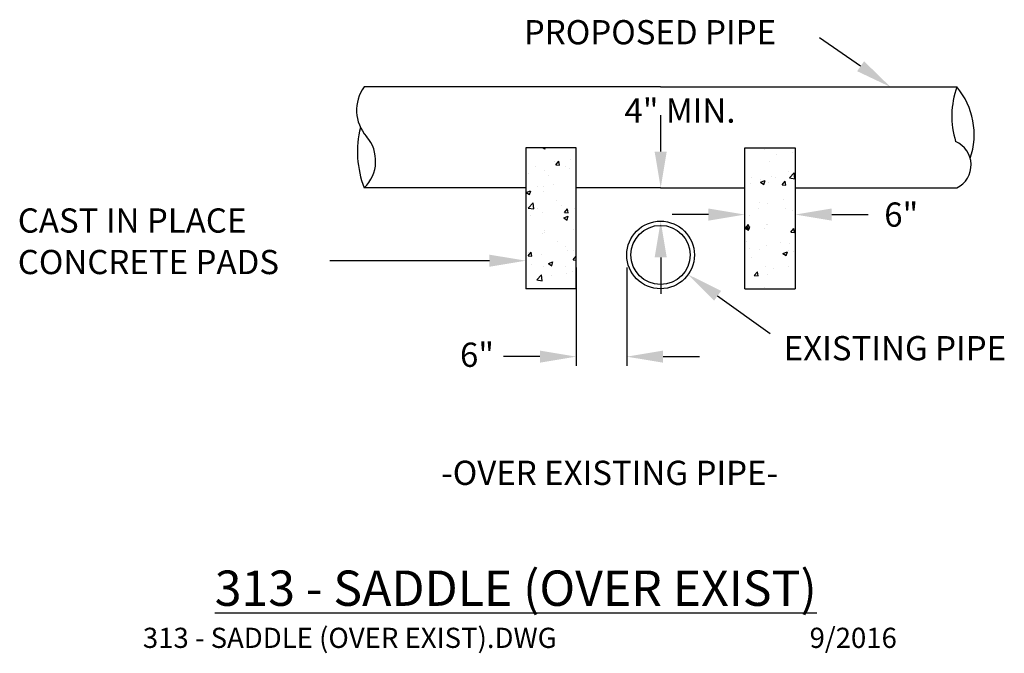
# Model space of a CAD drawing. Extents: x -0.58 to 4.3, y -0.12 to 3.02.
import ezdxf
from ezdxf.enums import TextEntityAlignment as Align

# ---------------------------------------------------------------- set-up
doc = ezdxf.new("R2010")
doc.units = 0
doc.header["$MEASUREMENT"] = 0
doc.layers.get('0').update_dxf_attribs({"linetype": 'CONTINUOUS'})
doc.styles.add('L120', font='simplex', dxfattribs={"height": 0.24})
doc.styles.add('L175', font='simplex', dxfattribs={"height": 0.35})
doc.styles.add('L80', font='simplex', dxfattribs={"height": 0.16})

# ---------------------------------------------------------------- blocks, each defined once
blk = doc.blocks.new('*X0')
at = {"color": 0}
for p, q in [((17.8382, 17.5609), (17.8531, 17.5508)), ((17.8532, 17.5508), (17.8565, 17.5609)), ((17.8565, 17.5441), (17.8565, 17.5441)), ((20.0281, 17.5497), (20.0281, 17.5497)), ((20.1498, 17.4936), (20.1498, 17.4936)), ((20.3063, 17.5142), (20.3063, 17.5142)), ((17.7602, 17.3726), (17.7602, 17.3726)), ((17.9506, 17.4289), (17.9506, 17.4289)), ((17.9623, 17.3924), (17.9924, 17.4283)), ((17.9623, 17.3924), (17.9997, 17.3891)), ((17.9997, 17.3891), (17.9924, 17.4283)), ((18.0559, 17.3741), (18.0559, 17.3741)), ((18.0939, 17.3585), (18.0939, 17.3585)), ((18.107, 17.4495), (18.107, 17.4495)), ((18.1646, 17.376), (18.1646, 17.376)), ((20.0794, 17.4297), (20.0794, 17.4297)), ((17.6914, 17.3115), (17.6914, 17.3115)), ((17.8489, 17.336), (17.8489, 17.336)), ((17.892, 17.2887), (17.892, 17.2887)), ((19.9023, 17.2684), (19.9023, 17.2684)), ((20.0957, 17.274), (20.0957, 17.274)), ((20.1419, 17.2677), (20.1419, 17.2677)), ((20.2668, 17.3309), (20.2668, 17.3309)), ((20.2759, 17.2637), (20.3246, 17.3144)), ((20.2759, 17.2637), (20.3315, 17.255)), ((20.3315, 17.255), (20.3246, 17.3144)), ((17.7862, 17.1824), (17.7862, 17.1824)), ((17.8411, 17.1743), (17.8411, 17.1743)), ((17.9426, 17.203), (17.9426, 17.203)), ((18.157, 17.168), (18.157, 17.168)), ((19.8938, 17.2041), (19.8938, 17.2041)), ((19.9854, 17.2471), (19.9854, 17.2471)), ((19.9915, 17.22), (20.0353, 17.2368)), ((19.9915, 17.22), (20.0226, 17.1991)), ((20.0226, 17.1991), (20.0353, 17.2368)), ((20.0718, 17.2217), (20.0718, 17.2217)), ((20.2037, 17.1963), (20.2339, 17.2322)), ((20.2037, 17.1963), (20.2411, 17.193)), ((20.2275, 17.19), (20.2275, 17.19)), ((20.2411, 17.193), (20.2339, 17.2322)), ((17.67, 17.1186), (17.7137, 17.1354)), ((17.67, 17.1186), (17.7011, 17.0976)), ((17.7011, 17.0976), (17.7138, 17.1354)), ((17.8413, 17.128), (17.8413, 17.128)), ((17.6906, 16.9652), (17.7393, 17.0159)), ((17.7462, 16.9565), (17.7393, 17.0159)), ((17.9695, 17.0408), (17.9695, 17.0408)), ((18.0149, 16.9877), (18.0149, 16.9877)), ((19.9774, 17.0212), (19.9774, 17.0212)), ((20.0642, 17.0136), (20.0642, 17.0136)), ((20.2142, 17.0524), (20.2142, 17.0524)), ((17.6906, 16.9652), (17.7462, 16.9566)), ((17.7153, 16.893), (17.7153, 16.893)), ((17.7782, 16.9565), (17.7782, 16.9565)), ((17.8337, 16.9199), (17.8337, 16.9199)), ((18.0431, 16.8669), (18.0868, 16.8837)), ((18.049, 16.9222), (18.0792, 16.9581)), ((18.049, 16.9222), (18.0864, 16.919)), ((18.0742, 16.8459), (18.0868, 16.8837)), ((18.0864, 16.919), (18.0792, 16.9581)), ((18.0798, 16.9555), (18.0798, 16.9555)), ((18.1494, 16.9599), (18.1494, 16.9599)), ((19.8765, 16.8955), (19.8765, 16.8955)), ((19.9714, 16.9563), (19.9714, 16.9563)), ((20.241, 16.958), (20.241, 16.958)), ((20.305, 16.9422), (20.305, 16.9422)), ((18.0431, 16.8669), (18.0741, 16.846)), ((19.8395, 16.7668), (19.8832, 16.7836)), ((19.8422, 16.7654), (19.8723, 16.8013)), ((19.8706, 16.7458), (19.8832, 16.7836)), ((19.8795, 16.7621), (19.8723, 16.8013)), ((20.0497, 16.8059), (20.0497, 16.8059)), ((20.0566, 16.8056), (20.0566, 16.8056)), ((17.8261, 16.7119), (17.8261, 16.7119)), ((17.8478, 16.7215), (17.8478, 16.7215)), ((17.8505, 16.7412), (17.8505, 16.7412)), ((18.1418, 16.7519), (18.1418, 16.7519)), ((19.8395, 16.7668), (19.8706, 16.7459)), ((19.8422, 16.7654), (19.8795, 16.7621)), ((20.0262, 16.7582), (20.0262, 16.7582)), ((20.2905, 16.7261), (20.3206, 16.762)), ((20.2905, 16.7261), (20.3278, 16.7229)), ((20.3278, 16.7229), (20.3206, 16.762)), ((17.9796, 16.6375), (17.9796, 16.6375)), ((18.054, 16.5826), (18.054, 16.5826)), ((19.8496, 16.6369), (19.8496, 16.6369)), ((20.049, 16.5975), (20.049, 16.5975)), ((20.1833, 16.6228), (20.1833, 16.6228)), ((20.28, 16.6113), (20.28, 16.6113)), ((17.6861, 16.4947), (17.6861, 16.4947)), ((17.6875, 16.4913), (17.7176, 16.5272)), ((17.6875, 16.4913), (17.7248, 16.4881)), ((17.6895, 16.5201), (17.6895, 16.5201)), ((17.7248, 16.4881), (17.7176, 16.5272)), ((17.8185, 16.5038), (17.8185, 16.5038)), ((18.0808, 16.5466), (18.0808, 16.5466)), ((18.1342, 16.5438), (18.1342, 16.5438)), ((18.1357, 16.4521), (18.165, 16.487)), ((19.8853, 16.5593), (19.8853, 16.5593)), ((19.9814, 16.5529), (19.9814, 16.5529)), ((20.2125, 16.5152), (20.2563, 16.532)), ((20.2125, 16.5152), (20.2436, 16.4942)), ((20.2436, 16.4942), (20.2563, 16.532)), ((20.2649, 16.5395), (20.2649, 16.5395)), ((20.3151, 16.5388), (20.3151, 16.5388)), ((17.7235, 16.4038), (17.7235, 16.4038)), ((17.891, 16.4137), (17.9347, 16.4305)), ((17.891, 16.4137), (17.9221, 16.3927)), ((17.9221, 16.3927), (17.9348, 16.4305)), ((18.0571, 16.3897), (18.0571, 16.3897)), ((18.1357, 16.4521), (18.165, 16.4496)), ((19.9004, 16.4769), (19.9004, 16.4769)), ((20.0414, 16.3895), (20.0414, 16.3895)), ((20.2721, 16.3854), (20.2721, 16.3854)), ((17.7735, 16.2529), (17.8222, 16.3036)), ((17.8109, 16.2957), (17.8109, 16.2957)), ((17.8291, 16.2443), (17.8222, 16.3036)), ((17.8393, 16.3828), (17.8393, 16.3828)), ((17.9164, 16.3001), (17.9164, 16.3001)), ((18.0728, 16.3207), (18.0728, 16.3207)), ((18.1266, 16.3358), (18.1266, 16.3358)), ((19.9289, 16.2952), (19.959, 16.3311)), ((19.9289, 16.2952), (19.9662, 16.292)), ((19.9663, 16.292), (19.959, 16.3311)), ((20.0589, 16.3051), (20.0589, 16.3051)), ((20.1156, 16.3648), (20.1156, 16.3648)), ((17.7735, 16.2529), (17.8291, 16.2443)), ((20.0338, 16.1814), (20.0338, 16.1814)), ((20.2391, 16.1666), (20.2391, 16.1666))]:
    blk.add_line(p, q, dxfattribs=at)

msp = doc.modelspace()

# ---------------------------------------------------------------- linework, layer by layer
at = {"color": 1}
for p, q in [((3.587, 2.7883), (3.3838, 2.9298)), ((1.7486, 1.8245), (0.959, 1.8245)), ((2.8787, 1.6509), (3.1392, 1.4631))]:
    msp.add_line(p, q, dxfattribs=at)
at = {"color": 2}
for p, q in [((2.5961, 2.6855), (1.1284, 2.6855)), ((2.5961, 2.6855), (4.0637, 2.6855)), ((1.9286, 2.3834), (1.9286, 1.6855)), ((2.1786, 2.3834), (1.9286, 2.3834)), ((2.1786, 1.6855), (2.1786, 2.3834)), ((3.0136, 1.6855), (3.0136, 2.3834)), ((3.0136, 2.3834), (3.2636, 2.3834)), ((3.2636, 2.3834), (3.2636, 1.6855)), ((1.9286, 2.1855), (1.1284, 2.1855)), ((2.5961, 2.1855), (2.1786, 2.1855)), ((2.5961, 2.1855), (3.0136, 2.1855)), ((3.2636, 2.1855), (4.0637, 2.1855)), ((2.1786, 1.6855), (1.9286, 1.6855)), ((3.0136, 1.6855), (3.2636, 1.6855))]:
    msp.add_line(p, q, dxfattribs=at)
at = {"color": 1, "linetype": 'ByBlock'}
for p, q in [((2.5968, 2.3655), (2.5968, 2.5455)), ((2.8336, 2.0531), (2.6536, 2.0531)), ((3.4436, 2.0531), (3.6236, 2.0531)), ((2.5968, 1.8405), (2.5968, 1.6605)), ((2.1786, 1.7905), (2.1786, 1.3036)), ((2.4286, 1.7905), (2.4286, 1.3036)), ((1.9986, 1.349), (1.8186, 1.349)), ((2.6086, 1.349), (2.7886, 1.349))]:
    msp.add_line(p, q, dxfattribs=at)
at = {"color": 2}
for radius in [0.1675, 0.1465]:
    msp.add_circle((2.5961, 1.853), radius, dxfattribs=at)
for centre, radius, start, end in [((1.2876, 2.5699), 0.1967, 144.0197, 221.2673), ((4.4646, 2.5408), 0.4261, 160.1521, 197.1732), ((3.784, 2.4503), 0.3654, 341.0961, 40.0503), ((1.5936, 2.3644), 0.4984, 165.9701, 201.0438), ((1.0013, 2.3187), 0.1842, 313.642, 41.2673), ((4.0078, 2.2988), 0.1263, 296.2674, 66.8852)]:
    msp.add_arc(centre, radius, start, end, dxfattribs=at)
at = {"color": 1}
for points in [[(3.6041, 2.8129), (3.5698, 2.7637), (3.7347, 2.6855)], [(1.7486, 1.8545), (1.7486, 1.7945), (1.9286, 1.8245)], [(2.8612, 1.6265), (2.8963, 1.6752), (2.7327, 1.7561)]]:
    msp.add_solid(points, dxfattribs=at)
at = {"color": 1, "linetype": 'ByBlock'}
for points in [[(2.5668, 2.3655), (2.6268, 2.3655), (2.5968, 2.1855)], [(2.8336, 2.0831), (2.8336, 2.0231), (3.0136, 2.0531)], [(3.4436, 2.0831), (3.4436, 2.0231), (3.2636, 2.0531)], [(2.5668, 1.8405), (2.6268, 1.8405), (2.5968, 2.0205)], [(1.9986, 1.379), (1.9986, 1.319), (2.1786, 1.349)], [(2.6086, 1.379), (2.6086, 1.319), (2.4286, 1.349)]]:
    msp.add_solid(points, dxfattribs=at)

# ---------------------------------------------------------------- block references
at = {"color": 6, "xscale": 0.5, "yscale": 0.5, "zscale": 0.5}
msp.add_blockref('*X0', (-6.9039, -6.397), dxfattribs=at)

# ---------------------------------------------------------------- texts
at = {"color": 2, "style": 'L120'}
for s, p in [('PROPOSED PIPE', (1.9192, 2.8969)), ('CAST IN PLACE', (-0.5869, 1.9637)), ('CONCRETE PADS', (-0.5869, 1.758)), ('EXISTING PIPE', (3.2062, 1.331)), ('-OVER EXISTING PIPE-', (1.5103, 0.7132))]:
    msp.add_text(s, height=0.12, dxfattribs=at).set_placement(p)
at = {"color": 2, "linetype": 'ByBlock', "style": 'L120'}
for s, p in [('4" MIN.', (2.6925, 2.5684)), ('6"', (3.7881, 2.0531)), ('6"', (1.6872, 1.3585))]:
    msp.add_text(s, height=0.12, dxfattribs=at).set_placement(p, align=Align.MIDDLE_CENTER)
at = {"color": 6, "style": 'L80'}
msp.add_text('313 - SADDLE (OVER EXIST).DWG', height=0.1, dxfattribs=at).set_placement((0.0326, -0.0946))
msp.add_text('9/2016', height=0.1, dxfattribs=at).set_placement((3.7663, -0.0946), align=Align.RIGHT)
at = {"color": 3, "insert": (1.8791, 0.289), "char_height": 0.175, "width": 4.219946, "attachment_point": 2, "style": 'L175'}
msp.add_mtext('{\\L313 - SADDLE (OVER EXIST)}', dxfattribs=at)

doc.saveas('drawing.dxf')
